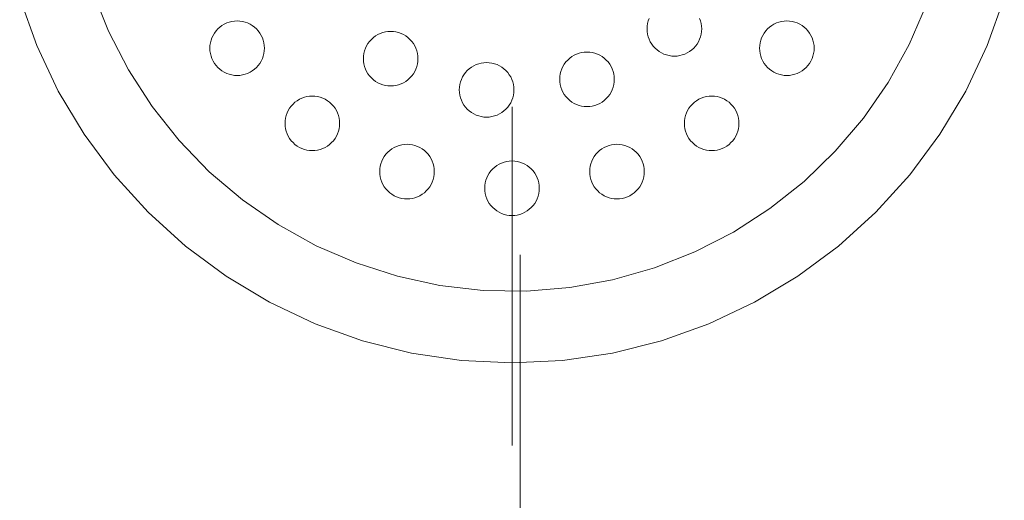
# Model space of a CAD drawing. Units: millimetres. Extents: x 42236 to 46564, y -2108 to 15968.
# Drawn here: x 44649 to 44730, y 2671 to 2711 of the extents above; entities that cross this region are included whole.
import ezdxf

# ---------------------------------------------------------------- set-up
doc = ezdxf.new("R2010")
doc.units = ezdxf.units.MM
doc.header["$LTSCALE"] = 15
doc.linetypes.add('ISO-10 一点短鎖線', pattern=[4.699, 3.048, -0.762, 0.127, -0.762])
for name, color, linetype, lineweight in [('一般', 7, 'Continuous', 5), ('実線', 7, 'Continuous', 18), ('寸法', 7, 'Continuous', 5)]:
    doc.layers.add(name, color=color, linetype=linetype, lineweight=lineweight)

# ---------------------------------------------------------------- blocks, each defined once
blk = doc.blocks.new('グループ-813')
at = {"layer": '寸法'}
blk.add_line((834.0345, 65.0882), (834.0345, 61.6892), dxfattribs=at)
blk = doc.blocks.new('グループ-916')
at = {"layer": '寸法'}
blk.add_blockref('グループ-813', (0, 0), dxfattribs=at)

msp = doc.modelspace()

# ---------------------------------------------------------------- linework, layer by layer
at = {"layer": '一般', "color": 7, "linetype": 'ISO-10 一点短鎖線', "lineweight": 13}
msp.add_line((44689.81, 2774.199), (44689.81, 2675.801), dxfattribs=at)
at = {"layer": '実線', "color": 7, "linetype": 'Continuous', "lineweight": 13}
for points in [[(44723.97, 2712.143), (44722.546, 2708.856), (44720.806, 2705.726), (44718.767, 2702.78), (44716.45, 2700.049), (44713.876, 2697.558), (44711.07, 2695.331), (44708.06, 2693.39), (44704.874, 2691.753), (44701.542, 2690.437), (44698.098, 2689.453), (44694.574, 2688.812), (44691.004, 2688.52), (44687.423, 2688.578), (44683.864, 2688.988), (44680.363, 2689.744), (44676.953, 2690.839), (44673.666, 2692.264), (44670.535, 2694.004), (44667.59, 2696.043), (44664.859, 2698.36), (44662.368, 2700.934), (44660.141, 2703.74), (44658.2, 2706.75), (44656.563, 2709.936), (44655.247, 2713.267)], [(44730.384, 2712.692), (44728.982, 2708.774), (44727.203, 2705.013), (44725.064, 2701.444), (44722.586, 2698.102), (44719.791, 2695.019), (44716.708, 2692.224), (44713.366, 2689.746), (44709.797, 2687.607), (44706.036, 2685.828), (44702.118, 2684.426), (44698.082, 2683.415), (44693.966, 2682.804), (44689.81, 2682.6), (44685.654, 2682.804), (44681.538, 2683.415), (44677.502, 2684.426), (44673.584, 2685.828), (44669.823, 2687.607), (44666.254, 2689.746), (44662.912, 2692.224), (44659.829, 2695.019), (44657.034, 2698.102), (44654.556, 2701.444), (44652.416, 2705.013), (44650.637, 2708.774), (44649.236, 2712.692)], [(44705.271, 2710.998), (44705.346, 2710.79), (44705.399, 2710.576), (44705.432, 2710.358), (44705.442, 2710.137), (44705.432, 2709.917), (44705.399, 2709.698), (44705.346, 2709.484), (44705.271, 2709.276), (44705.177, 2709.076), (44705.063, 2708.887), (44704.932, 2708.71), (44704.783, 2708.546), (44704.62, 2708.398), (44704.443, 2708.266), (44704.253, 2708.153), (44704.054, 2708.058), (44703.846, 2707.984), (44703.631, 2707.93), (44703.413, 2707.898), (44703.192, 2707.887), (44702.972, 2707.898), (44702.754, 2707.93), (44702.539, 2707.984), (44702.331, 2708.058), (44702.132, 2708.153), (44701.942, 2708.266), (44701.765, 2708.398), (44701.601, 2708.546), (44701.453, 2708.71), (44701.322, 2708.887), (44701.208, 2709.076), (44701.114, 2709.276), (44701.039, 2709.484), (44700.986, 2709.698), (44700.953, 2709.917), (44700.942, 2710.137), (44700.953, 2710.358), (44700.986, 2710.576), (44701.039, 2710.79), (44701.114, 2710.998)]]:
    msp.add_lwpolyline(points, dxfattribs=at)
for points in [[(44669.407, 2708.542), (44669.397, 2708.321), (44669.364, 2708.103), (44669.311, 2707.889), (44669.236, 2707.681), (44669.142, 2707.481), (44669.028, 2707.292), (44668.897, 2707.115), (44668.748, 2706.951), (44668.585, 2706.803), (44668.407, 2706.671), (44668.218, 2706.558), (44668.018, 2706.463), (44667.811, 2706.389), (44667.596, 2706.335), (44667.378, 2706.303), (44667.157, 2706.292), (44666.937, 2706.303), (44666.718, 2706.335), (44666.504, 2706.389), (44666.296, 2706.463), (44666.097, 2706.558), (44665.907, 2706.671), (44665.73, 2706.803), (44665.566, 2706.951), (44665.418, 2707.115), (44665.287, 2707.292), (44665.173, 2707.481), (44665.079, 2707.681), (44665.004, 2707.889), (44664.951, 2708.103), (44664.918, 2708.321), (44664.907, 2708.542), (44664.918, 2708.763), (44664.951, 2708.981), (44665.004, 2709.195), (44665.079, 2709.403), (44665.173, 2709.603), (44665.287, 2709.792), (44665.418, 2709.969), (44665.566, 2710.133), (44665.73, 2710.281), (44665.907, 2710.413), (44666.097, 2710.526), (44666.296, 2710.621), (44666.504, 2710.695), (44666.718, 2710.749), (44666.937, 2710.781), (44667.157, 2710.792), (44667.378, 2710.781), (44667.596, 2710.749), (44667.811, 2710.695), (44668.018, 2710.621), (44668.218, 2710.526), (44668.407, 2710.413), (44668.585, 2710.281), (44668.748, 2710.133), (44668.897, 2709.969), (44669.028, 2709.792), (44669.142, 2709.603), (44669.236, 2709.403), (44669.311, 2709.195), (44669.364, 2708.981), (44669.397, 2708.763)], [(44714.712, 2708.542), (44714.702, 2708.321), (44714.669, 2708.103), (44714.615, 2707.889), (44714.541, 2707.681), (44714.447, 2707.481), (44714.333, 2707.292), (44714.202, 2707.115), (44714.053, 2706.951), (44713.89, 2706.803), (44713.712, 2706.671), (44713.523, 2706.558), (44713.323, 2706.463), (44713.115, 2706.389), (44712.901, 2706.335), (44712.683, 2706.303), (44712.462, 2706.292), (44712.242, 2706.303), (44712.023, 2706.335), (44711.809, 2706.389), (44711.601, 2706.463), (44711.402, 2706.558), (44711.212, 2706.671), (44711.035, 2706.803), (44710.871, 2706.951), (44710.723, 2707.115), (44710.592, 2707.292), (44710.478, 2707.481), (44710.384, 2707.681), (44710.309, 2707.889), (44710.256, 2708.103), (44710.223, 2708.321), (44710.212, 2708.542), (44710.223, 2708.763), (44710.256, 2708.981), (44710.309, 2709.195), (44710.384, 2709.403), (44710.478, 2709.603), (44710.592, 2709.792), (44710.723, 2709.969), (44710.871, 2710.133), (44711.035, 2710.281), (44711.212, 2710.413), (44711.402, 2710.526), (44711.601, 2710.621), (44711.809, 2710.695), (44712.023, 2710.749), (44712.242, 2710.781), (44712.462, 2710.792), (44712.683, 2710.781), (44712.901, 2710.749), (44713.115, 2710.695), (44713.323, 2710.621), (44713.523, 2710.526), (44713.712, 2710.413), (44713.89, 2710.281), (44714.053, 2710.133), (44714.202, 2709.969), (44714.333, 2709.792), (44714.447, 2709.603), (44714.541, 2709.403), (44714.615, 2709.195), (44714.669, 2708.981), (44714.702, 2708.763)], [(44682.06, 2707.679), (44682.049, 2707.459), (44682.017, 2707.241), (44681.963, 2707.026), (44681.889, 2706.818), (44681.794, 2706.619), (44681.681, 2706.429), (44681.549, 2706.252), (44681.401, 2706.089), (44681.237, 2705.94), (44681.06, 2705.809), (44680.871, 2705.695), (44680.671, 2705.601), (44680.463, 2705.526), (44680.249, 2705.473), (44680.03, 2705.44), (44679.81, 2705.429), (44679.589, 2705.44), (44679.371, 2705.473), (44679.157, 2705.526), (44678.949, 2705.601), (44678.749, 2705.695), (44678.56, 2705.809), (44678.382, 2705.94), (44678.219, 2706.089), (44678.071, 2706.252), (44677.939, 2706.429), (44677.826, 2706.619), (44677.731, 2706.818), (44677.657, 2707.026), (44677.603, 2707.241), (44677.571, 2707.459), (44677.56, 2707.679), (44677.571, 2707.9), (44677.603, 2708.118), (44677.657, 2708.333), (44677.731, 2708.541), (44677.826, 2708.74), (44677.939, 2708.93), (44678.071, 2709.107), (44678.219, 2709.27), (44678.382, 2709.419), (44678.56, 2709.55), (44678.749, 2709.664), (44678.949, 2709.758), (44679.157, 2709.833), (44679.371, 2709.886), (44679.589, 2709.919), (44679.81, 2709.929), (44680.03, 2709.919), (44680.249, 2709.886), (44680.463, 2709.833), (44680.671, 2709.758), (44680.871, 2709.664), (44681.06, 2709.55), (44681.237, 2709.419), (44681.401, 2709.27), (44681.549, 2709.107), (44681.681, 2708.93), (44681.794, 2708.74), (44681.889, 2708.541), (44681.963, 2708.333), (44682.017, 2708.118), (44682.049, 2707.9)], [(44698.24, 2705.979), (44698.229, 2705.758), (44698.197, 2705.54), (44698.143, 2705.326), (44698.069, 2705.118), (44697.975, 2704.918), (44697.861, 2704.729), (44697.729, 2704.551), (44697.581, 2704.388), (44697.418, 2704.24), (44697.24, 2704.108), (44697.051, 2703.995), (44696.851, 2703.9), (44696.643, 2703.826), (44696.429, 2703.772), (44696.211, 2703.74), (44695.99, 2703.729), (44695.77, 2703.74), (44695.551, 2703.772), (44695.337, 2703.826), (44695.129, 2703.9), (44694.93, 2703.995), (44694.74, 2704.108), (44694.563, 2704.24), (44694.399, 2704.388), (44694.251, 2704.551), (44694.119, 2704.729), (44694.006, 2704.918), (44693.911, 2705.118), (44693.837, 2705.326), (44693.783, 2705.54), (44693.751, 2705.758), (44693.74, 2705.979), (44693.751, 2706.199), (44693.783, 2706.418), (44693.837, 2706.632), (44693.911, 2706.84), (44694.006, 2707.04), (44694.119, 2707.229), (44694.251, 2707.406), (44694.399, 2707.57), (44694.563, 2707.718), (44694.74, 2707.85), (44694.93, 2707.963), (44695.129, 2708.058), (44695.337, 2708.132), (44695.551, 2708.186), (44695.77, 2708.218), (44695.99, 2708.229), (44696.211, 2708.218), (44696.429, 2708.186), (44696.643, 2708.132), (44696.851, 2708.058), (44697.051, 2707.963), (44697.24, 2707.85), (44697.418, 2707.718), (44697.581, 2707.57), (44697.729, 2707.406), (44697.861, 2707.229), (44697.975, 2707.04), (44698.069, 2706.84), (44698.143, 2706.632), (44698.197, 2706.418), (44698.229, 2706.199)], [(44689.969, 2705.11), (44689.958, 2704.889), (44689.926, 2704.671), (44689.872, 2704.456), (44689.798, 2704.249), (44689.704, 2704.049), (44689.59, 2703.86), (44689.459, 2703.682), (44689.31, 2703.519), (44689.147, 2703.37), (44688.969, 2703.239), (44688.78, 2703.125), (44688.58, 2703.031), (44688.372, 2702.956), (44688.158, 2702.903), (44687.94, 2702.87), (44687.719, 2702.86), (44687.499, 2702.87), (44687.28, 2702.903), (44687.066, 2702.956), (44686.858, 2703.031), (44686.659, 2703.125), (44686.469, 2703.239), (44686.292, 2703.37), (44686.128, 2703.519), (44685.98, 2703.682), (44685.848, 2703.86), (44685.735, 2704.049), (44685.641, 2704.249), (44685.566, 2704.456), (44685.513, 2704.671), (44685.48, 2704.889), (44685.469, 2705.11), (44685.48, 2705.33), (44685.513, 2705.549), (44685.566, 2705.763), (44685.641, 2705.971), (44685.735, 2706.17), (44685.848, 2706.36), (44685.98, 2706.537), (44686.128, 2706.701), (44686.292, 2706.849), (44686.469, 2706.98), (44686.659, 2707.094), (44686.858, 2707.188), (44687.066, 2707.263), (44687.28, 2707.316), (44687.499, 2707.349), (44687.719, 2707.36), (44687.94, 2707.349), (44688.158, 2707.316), (44688.372, 2707.263), (44688.58, 2707.188), (44688.78, 2707.094), (44688.969, 2706.98), (44689.147, 2706.849), (44689.31, 2706.701), (44689.459, 2706.537), (44689.59, 2706.36), (44689.704, 2706.17), (44689.798, 2705.971), (44689.872, 2705.763), (44689.926, 2705.549), (44689.958, 2705.33)], [(44675.602, 2702.348), (44675.591, 2702.127), (44675.559, 2701.909), (44675.505, 2701.694), (44675.431, 2701.486), (44675.336, 2701.287), (44675.223, 2701.097), (44675.091, 2700.92), (44674.943, 2700.757), (44674.779, 2700.608), (44674.602, 2700.477), (44674.413, 2700.363), (44674.213, 2700.269), (44674.005, 2700.194), (44673.791, 2700.141), (44673.572, 2700.108), (44673.352, 2700.098), (44673.131, 2700.108), (44672.913, 2700.141), (44672.699, 2700.194), (44672.491, 2700.269), (44672.291, 2700.363), (44672.102, 2700.477), (44671.924, 2700.608), (44671.761, 2700.757), (44671.613, 2700.92), (44671.481, 2701.097), (44671.368, 2701.287), (44671.273, 2701.486), (44671.199, 2701.694), (44671.145, 2701.909), (44671.113, 2702.127), (44671.102, 2702.348), (44671.113, 2702.568), (44671.145, 2702.786), (44671.199, 2703.001), (44671.273, 2703.209), (44671.368, 2703.408), (44671.481, 2703.598), (44671.613, 2703.775), (44671.761, 2703.939), (44671.924, 2704.087), (44672.102, 2704.218), (44672.291, 2704.332), (44672.491, 2704.426), (44672.699, 2704.501), (44672.913, 2704.554), (44673.131, 2704.587), (44673.352, 2704.598), (44673.572, 2704.587), (44673.791, 2704.554), (44674.005, 2704.501), (44674.213, 2704.426), (44674.413, 2704.332), (44674.602, 2704.218), (44674.779, 2704.087), (44674.943, 2703.939), (44675.091, 2703.775), (44675.223, 2703.598), (44675.336, 2703.408), (44675.431, 2703.209), (44675.505, 2703.001), (44675.559, 2702.786), (44675.591, 2702.568)], [(44708.518, 2702.348), (44708.507, 2702.127), (44708.475, 2701.909), (44708.421, 2701.694), (44708.347, 2701.486), (44708.252, 2701.287), (44708.139, 2701.097), (44708.007, 2700.92), (44707.859, 2700.757), (44707.695, 2700.608), (44707.518, 2700.477), (44707.328, 2700.363), (44707.129, 2700.269), (44706.921, 2700.194), (44706.707, 2700.141), (44706.488, 2700.108), (44706.268, 2700.098), (44706.047, 2700.108), (44705.829, 2700.141), (44705.615, 2700.194), (44705.407, 2700.269), (44705.207, 2700.363), (44705.018, 2700.477), (44704.84, 2700.608), (44704.677, 2700.757), (44704.529, 2700.92), (44704.397, 2701.097), (44704.284, 2701.287), (44704.189, 2701.486), (44704.115, 2701.694), (44704.061, 2701.909), (44704.029, 2702.127), (44704.018, 2702.348), (44704.029, 2702.568), (44704.061, 2702.786), (44704.115, 2703.001), (44704.189, 2703.209), (44704.284, 2703.408), (44704.397, 2703.598), (44704.529, 2703.775), (44704.677, 2703.939), (44704.84, 2704.087), (44705.018, 2704.218), (44705.207, 2704.332), (44705.407, 2704.426), (44705.615, 2704.501), (44705.829, 2704.554), (44706.047, 2704.587), (44706.268, 2704.598), (44706.488, 2704.587), (44706.707, 2704.554), (44706.921, 2704.501), (44707.129, 2704.426), (44707.328, 2704.332), (44707.518, 2704.218), (44707.695, 2704.087), (44707.859, 2703.939), (44708.007, 2703.775), (44708.139, 2703.598), (44708.252, 2703.408), (44708.347, 2703.209), (44708.421, 2703.001), (44708.475, 2702.786), (44708.507, 2702.568)], [(44683.407, 2698.37), (44683.397, 2698.15), (44683.364, 2697.931), (44683.311, 2697.717), (44683.236, 2697.509), (44683.142, 2697.31), (44683.028, 2697.12), (44682.897, 2696.943), (44682.748, 2696.779), (44682.585, 2696.631), (44682.407, 2696.5), (44682.218, 2696.386), (44682.018, 2696.292), (44681.811, 2696.217), (44681.596, 2696.164), (44681.378, 2696.131), (44681.157, 2696.12), (44680.937, 2696.131), (44680.718, 2696.164), (44680.504, 2696.217), (44680.296, 2696.292), (44680.097, 2696.386), (44679.907, 2696.5), (44679.73, 2696.631), (44679.566, 2696.779), (44679.418, 2696.943), (44679.287, 2697.12), (44679.173, 2697.31), (44679.079, 2697.509), (44679.004, 2697.717), (44678.951, 2697.931), (44678.918, 2698.15), (44678.907, 2698.37), (44678.918, 2698.591), (44678.951, 2698.809), (44679.004, 2699.024), (44679.079, 2699.231), (44679.173, 2699.431), (44679.287, 2699.62), (44679.418, 2699.798), (44679.566, 2699.961), (44679.73, 2700.11), (44679.907, 2700.241), (44680.097, 2700.355), (44680.296, 2700.449), (44680.504, 2700.524), (44680.718, 2700.577), (44680.937, 2700.61), (44681.157, 2700.62), (44681.378, 2700.61), (44681.596, 2700.577), (44681.811, 2700.524), (44682.018, 2700.449), (44682.218, 2700.355), (44682.407, 2700.241), (44682.585, 2700.11), (44682.748, 2699.961), (44682.897, 2699.798), (44683.028, 2699.62), (44683.142, 2699.431), (44683.236, 2699.231), (44683.311, 2699.024), (44683.364, 2698.809), (44683.397, 2698.591)], [(44700.712, 2698.37), (44700.702, 2698.15), (44700.669, 2697.931), (44700.615, 2697.717), (44700.541, 2697.509), (44700.447, 2697.31), (44700.333, 2697.12), (44700.202, 2696.943), (44700.053, 2696.779), (44699.89, 2696.631), (44699.712, 2696.5), (44699.523, 2696.386), (44699.323, 2696.292), (44699.115, 2696.217), (44698.901, 2696.164), (44698.683, 2696.131), (44698.462, 2696.12), (44698.242, 2696.131), (44698.023, 2696.164), (44697.809, 2696.217), (44697.601, 2696.292), (44697.402, 2696.386), (44697.212, 2696.5), (44697.035, 2696.631), (44696.871, 2696.779), (44696.723, 2696.943), (44696.592, 2697.12), (44696.478, 2697.31), (44696.384, 2697.509), (44696.309, 2697.717), (44696.256, 2697.931), (44696.223, 2698.15), (44696.212, 2698.37), (44696.223, 2698.591), (44696.256, 2698.809), (44696.309, 2699.024), (44696.384, 2699.231), (44696.478, 2699.431), (44696.592, 2699.62), (44696.723, 2699.798), (44696.871, 2699.961), (44697.035, 2700.11), (44697.212, 2700.241), (44697.402, 2700.355), (44697.601, 2700.449), (44697.809, 2700.524), (44698.023, 2700.577), (44698.242, 2700.61), (44698.462, 2700.62), (44698.683, 2700.61), (44698.901, 2700.577), (44699.115, 2700.524), (44699.323, 2700.449), (44699.523, 2700.355), (44699.712, 2700.241), (44699.89, 2700.11), (44700.053, 2699.961), (44700.202, 2699.798), (44700.333, 2699.62), (44700.447, 2699.431), (44700.541, 2699.231), (44700.615, 2699.024), (44700.669, 2698.809), (44700.702, 2698.591)], [(44692.06, 2697), (44692.049, 2696.779), (44692.017, 2696.561), (44691.963, 2696.347), (44691.889, 2696.139), (44691.794, 2695.939), (44691.681, 2695.75), (44691.549, 2695.573), (44691.401, 2695.409), (44691.237, 2695.261), (44691.06, 2695.129), (44690.871, 2695.016), (44690.671, 2694.921), (44690.463, 2694.847), (44690.249, 2694.793), (44690.03, 2694.761), (44689.81, 2694.75), (44689.589, 2694.761), (44689.371, 2694.793), (44689.157, 2694.847), (44688.949, 2694.921), (44688.749, 2695.016), (44688.56, 2695.129), (44688.382, 2695.261), (44688.219, 2695.409), (44688.071, 2695.573), (44687.939, 2695.75), (44687.826, 2695.939), (44687.731, 2696.139), (44687.657, 2696.347), (44687.603, 2696.561), (44687.571, 2696.779), (44687.56, 2697), (44687.571, 2697.221), (44687.603, 2697.439), (44687.657, 2697.653), (44687.731, 2697.861), (44687.826, 2698.061), (44687.939, 2698.25), (44688.071, 2698.427), (44688.219, 2698.591), (44688.382, 2698.739), (44688.56, 2698.871), (44688.749, 2698.984), (44688.949, 2699.079), (44689.157, 2699.153), (44689.371, 2699.207), (44689.589, 2699.239), (44689.81, 2699.25), (44690.03, 2699.239), (44690.249, 2699.207), (44690.463, 2699.153), (44690.671, 2699.079), (44690.871, 2698.984), (44691.06, 2698.871), (44691.237, 2698.739), (44691.401, 2698.591), (44691.549, 2698.427), (44691.681, 2698.25), (44691.794, 2698.061), (44691.889, 2697.861), (44691.963, 2697.653), (44692.017, 2697.439), (44692.049, 2697.221)]]:
    msp.add_lwpolyline(points, close=True, dxfattribs=at)

# ---------------------------------------------------------------- block references
at = {"layer": '一般', "color": 7, "transparency": 33554687, "xscale": 15, "yscale": 15, "zscale": 15}
msp.add_blockref('グループ-916', (32179.957, 1715.177), dxfattribs=at)

doc.saveas('drawing.dxf')
